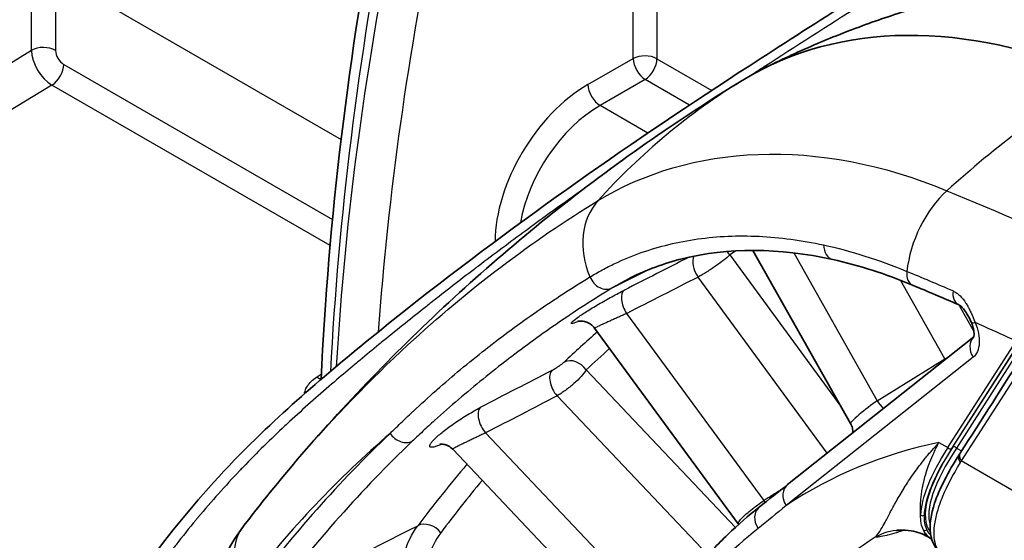
# Model space of a CAD drawing. Units: millimetres. Extents: x -35519 to 39699, y 24 to 76107.
# Drawn here: x 864 to 897, y 495 to 513 of the extents above; entities that cross this region are included whole.
import ezdxf

# ---------------------------------------------------------------- set-up
doc = ezdxf.new("R2010")
doc.units = ezdxf.units.MM
doc.header["$LTSCALE"] = 3
doc.layers.add('Visible (ISO)', color=7, linetype='Continuous', lineweight=35)
doc.layers.add('Visible Narrow (ISO)', color=7, linetype='Continuous', lineweight=25)

msp = doc.modelspace()

# ---------------------------------------------------------------- linework, layer by layer
at = {"layer": 'Visible (ISO)'}
for p, q in [((890.892, 512.519), (890.892, 512.519)), ((891.457, 499.142), (888.2, 504.916)), ((882.927, 502.321), (887.712, 495.794)), ((889.356, 497.105), (895.561, 502.032)), ((878.196, 498.284), (878.196, 498.284)), ((878.196, 498.284), (884.436, 491.699)), ((893.491, 497.377), (893.491, 497.377)), ((893.956, 496.886), (893.956, 496.886)), ((894.019, 495.371), (894.019, 495.371)), ((894.019, 495.371), (894.157, 495.291))]:
    msp.add_line(p, q, dxfattribs=at)
for centre, major_axis, ratio, start_param, end_param in [((902.093, 485.82), (-13.909, 24.962), 0.587338, 5.641304, 6.305392), ((944.785, 411.498), (-55.634, 99.847), 0.587338, 0.022206, 0.025345), ((892.05, 499.598), (0.592, 0.458), 0.095763, 3.127687, 3.12802)]:
    msp.add_ellipse(centre, major_axis=major_axis, ratio=ratio, start_param=start_param, end_param=end_param, dxfattribs=at)
for points in [[(873.813, 500.61), (874.05, 505.893), (874.718, 511.434), (875.797, 517.072)], [(892.282, 507.696), (892.282, 507.696), (892.282, 507.695), (892.282, 507.695)], [(893.521, 503.756), (892.623, 504.132), (891.73, 504.418), (890.862, 504.612)], [(895.052, 503.108), (894.541, 503.327), (894.031, 503.543), (893.521, 503.756)], [(895.108, 498.156), (895.831, 499.284), (896.554, 500.413), (897.276, 501.541)], [(895.074, 498.102), (895.085, 498.12), (895.097, 498.138), (895.108, 498.156)], [(871.169, 495.642), (871.783, 496.457), (872.426, 497.253), (873.095, 498.029)], [(888.413, 496.356), (888.728, 496.606), (889.042, 496.856), (889.356, 497.105)], [(887.713, 495.793), (887.713, 495.793), (887.713, 495.793), (887.713, 495.793)], [(887.725, 495.776), (887.721, 495.782), (887.717, 495.787), (887.713, 495.793)]]:
    msp.add_open_spline(points, degree=3, dxfattribs=at)
for points, knots in [([(888.56, 510.981), (889.114, 511.259), (889.676, 511.52), (890.808, 512.008), (891.378, 512.234), (892.524, 512.651), (893.099, 512.841), (894.25, 513.186), (894.825, 513.34), (895.97, 513.614), (896.54, 513.734), (897.106, 513.836)], [0.8196231, 0.8196231, 0.8196231, 0.8196231, 0.8541258, 0.8541258, 0.8886285, 0.8886285, 0.9231311, 0.9231311, 0.9576338, 0.9576338, 0.9921364, 0.9921364, 0.9921364, 0.9921364]), ([(866.572, 492.39), (868.1, 494.763), (869.904, 496.976), (873.39, 500.323), (875.035, 501.661), (880.437, 505.946), (884.258, 508.586), (889.137, 511.755), (890.203, 512.435), (891.269, 513.105)], [0, 0, 0, 0, 1.132458, 1.132458, 2.081069, 2.081069, 4.257317, 4.257317, 4.865625, 4.865625, 4.865625, 4.865625]), ([(887.682, 510.484), (886.579, 509.806), (885.497, 509.092), (883.385, 507.601), (882.353, 506.823), (880.345, 505.208), (879.368, 504.37), (877.473, 502.643), (876.555, 501.752), (874.778, 499.924), (873.92, 498.986), (873.094, 498.028)], [5.5142515, 5.5142515, 5.5142515, 5.5142515, 5.5515217, 5.5515217, 5.5887919, 5.5887919, 5.626062, 5.626062, 5.6633322, 5.6633322, 5.7006023, 5.7006023, 5.7006023, 5.7006023]), ([(890.862, 504.612), (889.069, 505.011), (887.352, 505.012), (885.238, 504.483), (884.658, 504.269), (884.113, 503.995)], [0, 0, 0, 0, 1.071661, 1.071661, 1.506075, 1.506075, 1.506075, 1.506075]), ([(895.48, 502.51), (895.445, 502.589), (895.406, 502.671), (895.326, 502.816), (895.283, 502.882), (895.206, 502.983), (895.169, 503.022), (895.112, 503.073), (895.089, 503.089), (895.064, 503.103), (895.058, 503.106), (895.052, 503.108)], [0, 0, 0, 0, 0.035254, 0.035254, 0.0672376, 0.0672376, 0.0939963, 0.0939963, 0.1160965, 0.1160965, 0.1255626, 0.1255626, 0.1255626, 0.1255626]), ([(882.927, 502.321), (882.889, 502.372), (882.842, 502.418), (882.739, 502.49), (882.681, 502.518), (882.597, 502.543), (882.569, 502.549), (882.52, 502.556), (882.498, 502.557), (882.461, 502.558), (882.446, 502.558), (882.412, 502.556), (882.394, 502.553), (882.372, 502.549), (882.366, 502.547), (882.361, 502.546), (882.36, 502.546), (882.36, 502.546)], [0, 0, 0, 0, 0.0261517, 0.0261517, 0.0517168, 0.0517168, 0.06367, 0.06367, 0.0739878, 0.0739878, 0.0819959, 0.0819959, 0.0947295, 0.0947295, 0.1060461, 0.1060461, 0.1126522, 0.1126522, 0.1126522, 0.1126522]), ([(895.557, 502.019), (895.557, 502.019), (895.558, 502.021), (895.563, 502.039), (895.568, 502.062), (895.572, 502.123), (895.571, 502.16), (895.561, 502.243), (895.552, 502.29), (895.525, 502.393), (895.504, 502.452), (895.48, 502.51)], [0.037738, 0.037738, 0.037738, 0.037738, 0.0521096, 0.0521096, 0.0776058, 0.0776058, 0.1003149, 0.1003149, 0.1228647, 0.1228647, 0.1485422, 0.1485422, 0.1485422, 0.1485422]), ([(891.533, 498.833), (891.534, 498.886), (891.529, 498.94), (891.503, 499.044), (891.483, 499.095), (891.457, 499.142)], [0.39564872, 0.39564872, 0.39564872, 0.39564872, 0.41711541, 0.41711541, 0.43883164, 0.43883164, 0.43883164, 0.43883164]), ([(878.196, 498.284), (878.152, 498.331), (878.099, 498.37), (878.019, 498.411), (877.992, 498.421), (877.943, 498.437), (877.92, 498.443), (877.879, 498.45), (877.862, 498.452), (877.819, 498.455), (877.797, 498.453), (877.771, 498.451), (877.765, 498.449), (877.764, 498.449), (877.764, 498.449), (877.764, 498.449)], [0, 0, 0, 0, 0.02754117, 0.02754117, 0.04041197, 0.04041197, 0.05223935, 0.05223935, 0.06230453, 0.06230453, 0.07960609, 0.07960609, 0.09479283, 0.09479283, 0.09652729, 0.09652729, 0.09652729, 0.09652729]), ([(894.618, 494.696), (894.345, 494.854), (894.165, 495.146), (894.078, 495.774), (894.134, 496.116), (894.418, 496.971), (894.7, 497.517), (895.074, 498.102)], [0, 0, 0, 0, 0.347931, 0.347931, 0.678946, 0.678946, 1.111904, 1.111904, 1.111904, 1.111904]), ([(888.413, 496.356), (888.051, 496.069), (887.701, 495.764), (887.025, 495.118), (886.699, 494.778), (886.074, 494.064), (885.774, 493.69), (885.2, 492.911), (884.927, 492.505), (884.407, 491.663), (884.161, 491.226), (883.929, 490.775)], [5.5850536, 5.5850536, 5.5850536, 5.5850536, 5.6403081, 5.6403081, 5.6955626, 5.6955626, 5.750817, 5.750817, 5.8060715, 5.8060715, 5.861326, 5.861326, 5.861326, 5.861326]), ([(869.823, 491.025), (869.843, 492.354), (870.075, 493.639), (870.768, 495.05), (870.955, 495.358), (871.169, 495.642)], [0, 0, 0, 0, 0.6160524, 0.6160524, 0.798919, 0.798919, 0.798919, 0.798919]), ([(893.084, 495.587), (893.028, 495.584), (893.002, 495.58), (892.991, 495.578), (892.99, 495.578), (892.99, 495.578)], [0, 0, 0, 0, 0.0846551, 0.0846551, 0.1074659, 0.1074659, 0.1074659, 0.1074659]), ([(894.019, 495.371), (893.875, 495.454), (893.685, 495.53), (893.349, 495.587), (893.217, 495.595), (893.084, 495.587)], [0, 0, 0, 0, 0.1164668, 0.1164668, 0.1834509, 0.1834509, 0.1834509, 0.1834509])]:
    msp.add_open_spline(points, degree=3, knots=knots, dxfattribs=at)
at = {"layer": 'Visible Narrow (ISO)'}
for p, q in [((885.002, 514.541), (885.002, 511.304)), ((864.158, 511.586), (864.158, 514.109)), ((864.962, 514.107), (874.477, 508.614)), ((864.962, 514.107), (864.962, 511.584)), ((884.208, 511.312), (884.208, 514.145)), ((803.334, 474.646), (864.158, 511.586)), ((882.702, 510.443), (884.208, 511.312)), ((885.002, 511.304), (886.828, 510.25)), ((865.232, 511.117), (874.19, 505.946)), ((884.612, 510.613), (883.106, 509.743)), ((886.089, 509.76), (884.612, 510.613)), ((864.842, 510.426), (804.025, 473.49)), ((874.11, 505.075), (864.842, 510.426)), ((884.698, 508.824), (883.106, 509.743)), ((875.006, 508.309), (875.006, 508.308)), ((886.739, 507.944), (886.74, 507.945)), ((874.693, 505.655), (874.693, 505.655)), ((874.606, 504.789), (874.605, 504.789)), ((879.607, 504.81), (879.607, 504.81)), ((887.431, 504.764), (891.136, 499.711)), ((889.559, 504.835), (892.342, 499.9)), ((892.846, 504.408), (892.845, 504.408)), ((883.511, 503.662), (884.729, 504.273)), ((890.676, 498.153), (886.372, 504.024)), ((894.598, 501.301), (893.122, 503.917)), ((895.061, 503.104), (895.565, 502.211)), ((883.993, 502.812), (888.567, 496.574)), ((894.696, 498.339), (896.97, 501.89)), ((897.094, 501.855), (894.82, 498.304)), ((894.859, 498.36), (897.098, 501.857)), ((897.266, 501.89), (894.983, 498.325)), ((874.32, 501.126), (874.32, 501.126)), ((895.538, 501.353), (889.306, 496.405)), ((892.342, 499.9), (894.598, 501.301)), ((897.314, 501.279), (895.146, 497.894)), ((873.663, 500.692), (873.821, 500.796)), ((882.644, 500.927), (887.618, 495.678)), ((886.696, 494.764), (881.673, 500.065)), ((891.5, 499.214), (891.5, 499.214)), ((879.291, 498.829), (885.079, 492.721)), ((894.401, 498.509), (894.696, 498.339)), ((894.983, 498.325), (895.154, 498.227)), ((936.856, 473.812), (895.146, 497.894)), ((893.348, 497.162), (893.348, 497.162)), ((893.911, 496.75), (893.911, 496.75)), ((894.059, 496.756), (894.059, 496.756)), ((893.813, 495.798), (893.813, 495.798))]:
    msp.add_line(p, q, dxfattribs=at)
for centre, major_axis, ratio, start_param, end_param in [((939.016, 536.101), (45.231, 83.857), 0.557068, 2.085969, 2.276737), ((943.841, 533.315), (50.175, 80.998), 0.596941, 2.120609, 2.308076), ((944.49, 532.913), (-49.7, -80.172), 0.597134, 5.262402, 5.434499), ((864.558, 511.351), (0.571, 0), 0.57735, 0.785398, 2.347468), ((864.828, 511.195), (-0.487, 0.818), 0.562135, 0.777987, 2.348479), ((865.232, 511.429), (0.19, -0.33), 0.577526, 3.927715, 5.498206), ((884.598, 511.071), (0.572, 0), 0.57735, 0.785398, 2.321288), ((884.598, 511.071), (-0.286, 0.495), 0.536374, 0.786007, 2.355586), ((884.598, 511.071), (0.286, 0.495), 0.57735, 3.961897, 5.497787), ((864.828, 510.884), (0.286, 0.495), 0.57735, 3.961897, 5.497787), ((905.277, 482.167), (-17.315, 28.488), 0.809142, 0.004319, 0.236725), ((903.307, 482.149), (-12.873, -30.752), 0.648259, 3.866301, 4.087711), ((882.814, 506.928), (-2.309, -3.725), 0.597134, 3.980613, 5.513237), ((883.092, 510.202), (0.286, -0.495), 0.536374, 3.9276, 5.497178), ((883.203, 506.687), (2.024, 3.23), 0.600032, 0.842051, 2.178418), ((892.419, 507.649), (-0.311, 0.508), 0.634669, 0.980474, 0.981608), ((900.884, 485.133), (-11.595, 20.81), 0.587338, 5.917732, 5.917734), ((895.442, 504.678), (-1.157, -2.764), 0.648259, 4.087711, 5.140537), ((884.745, 504.702), (-1.329, 2.186), 0.809142, 0.236725, 1.393387), ((883.203, 506.687), (2.024, 3.23), 0.600032, 2.310887, 2.310891), ((879.997, 504.96), (0.572, 0), 0.57735, 1.174991, 1.175021), ((890.992, 505.193), (-0.129, -0.581), 0.713443, 5.032453, 6.283185), ((-748.857, -526.156), (-2433.068, -1375.828), 0.045795, 3.949948, 3.951142), ((886.588, 504.286), (-0.27, 0.531), 0.537278, 0.385363, 1.800336), ((887.01, 504.529), (-0.334, 0.493), 0.808265, 4.641448, 4.887272), ((943.572, 410.823), (-53.314, 95.683), 0.587338, 0.047785, 0.051591), ((883.229, 504.186), (0.309, -0.509), 0.809142, 4.53498, 6.217691), ((-1295.834, -871.584), (-3018.237, -1732.563), 0.045599, 3.878433, 3.879572), ((893.751, 504.305), (-0.23, -0.549), 0.648259, 5.140537, 6.283185), ((959.816, 299.83), (178.63, -203.515), 0.457947, 2.379896, 2.387967), ((884.209, 503.074), (-0.27, 0.53), 0.537297, 0.078627, 1.800275), ((895.287, 503.655), (-0.234, -0.547), 0.642949, 5.143305, 6.283185), ((896.027, 502.744), (-0.547, -0.235), 0.140191, 0, 0.635024), ((905.221, 376.901), (-70.789, 127.045), 0.587338, 5.61479, 5.617733), ((905.502, 373.054), (-72.96, 130.942), 0.587338, 5.604693, 5.614754), ((943.166, 410.596), (-53.604, 96.203), 0.587338, 0.123325, 0.146116), ((895.959, 501.588), (-0.37, 0.466), 0.805603, 0.078005, 1.439276), ((944.49, 532.913), (-49.7, -80.172), 0.597134, 5.440289, 5.44029), ((943.572, 410.823), (-53.314, 95.683), 0.587338, 0.129949, 0.146116), ((895.031, 501.588), (0.816, 0.493), 0.025995, 4.136186, 4.360459), ((882.223, 500.693), (-0.407, 0.434), 0.800717, 4.514388, 6.050278), ((894.878, 501.464), (0.314, -0.506), 0.544036, 4.695294, 4.740489), ((-981.535, -686.073), (-2578.035, -1501.111), 0.044007, 3.879476, 3.880811), ((881.815, 500.416), (-0.274, 0.528), 0.530866, 0.167139, 1.996307), ((873.649, 501.15), (-0.315, 0.477), 0.576647, 2.321939, 2.69442), ((-1556.097, -1052.499), (-3179.301, -1875.124), 0.043026, 3.813619, 3.814784), ((892.05, 499.598), (0.592, 0.458), 0.095763, 0.981466, 3.127687), ((892.623, 500.062), (0.314, -0.506), 0.544036, 4.695294, 5.275521), ((879.434, 499.179), (-0.274, 0.528), 0.530907, 0.168895, 1.996238), ((938.05, 407.746), (-54.007, 96.926), 0.587338, 0.150634, 0.255819), ((938.457, 407.972), (-53.717, 96.406), 0.587338, 0.150669, 0.255819), ((910.076, 461.399), (-19.826, 35.582), 0.587338, 6.099483, 6.329382), ((901.723, 501.961), (-7.593, -6.457), 0.2624, 5.57362, 6.273517), ((901.628, 501.977), (7.646, 6.536), 0.265449, 2.432333, 2.907796), ((901.685, 501.904), (-7.593, -6.457), 0.2624, 5.57362, 6.049083), ((901.78, 501.888), (7.541, 6.378), 0.259296, 2.431699, 3.037135), ((894.763, 498.376), (0.0802, -0.0514), 0.771845, 4.319387, 5.864003), ((894.916, 498.288), (0.0802, -0.0514), 0.771845, 1.177794, 2.72241), ((895.311, 497.952), (-0.237, 0.15), 0.77548, 6.280707, 7.461184), ((895.345, 498.004), (-0.237, 0.151), 0.771845, 6.283185, 7.460979), ((943.166, 410.596), (-53.604, 96.203), 0.587338, 0.216629, 0.255202), ((896.336, 504.23), (2.858, 7.935), 0.1857, 3.845985, 3.857332), ((943.572, 410.823), (-53.314, 95.683), 0.587338, 0.222314, 0.255202), ((889.727, 496.639), (-0.37, 0.466), 0.805603, 0, 1.439276), ((1578.566, 845.466), (1026.786, 589.408), 0.045599, 2.280468, 2.281221), ((888.783, 496.836), (0.316, -0.504), 0.550394, 4.893273, 5.021764), ((893.968, 497.08), (-0.255, 0.538), 0.614218, 2.253755, 2.253832), ((893.968, 497.08), (0.255, -0.538), 0.614221, 5.992708, 5.992779), ((888.784, 495.89), (-0.37, 0.466), 0.805603, 0, 1.467711), ((877.377, 495.268), (-0.476, 0.358), 0.783129, 4.377623, 5.913512), ((893.848, 496.158), (0.0952, -0.0031), 0.943518, 4.056434, 5.386821), ((872.69, 494.495), (-1.521, 1.147), 0.783351, 0, 1.237328), ((910.076, 461.399), (-19.793, 35.522), 0.587338, 0.096147, 0.372419), ((893.194, 493.685), (-0.11, 1.902), 0.992732, 0, 0.448186), ((893.937, 495.669), (0.0857, 0.0416), 0.964351, 3.658886, 4.922951), ((901.628, 501.977), (7.646, 6.536), 0.265449, 3.074212, 3.226849), ((901.685, 501.904), (-7.593, -6.457), 0.2624, 6.215499, 6.305157), ((911.7, 462.304), (-18.668, 33.503), 0.587338, 0.039142, 0.375223)]:
    msp.add_ellipse(centre, major_axis=major_axis, ratio=ratio, start_param=start_param, end_param=end_param, dxfattribs=at)
for points, knots in [([(891.752, 513.062), (890.693, 512.396), (889.633, 511.721), (888.574, 511.033), (888.56, 511.024), (888.546, 511.014), (888.531, 511.005), (888.425, 510.936), (888.319, 510.867), (888.212, 510.798)], [-0.00000006, -0.00000006, -0.00000006, -0.00000006, 0.006050526, 0.006050526, 0.006050526, 0.006132008, 0.006132008, 0.006132008, 0.006739439, 0.006739439, 0.006739439, 0.006739439]), ([(883.039, 506.575), (884.562, 507.501), (886.389, 508.042), (888.381, 508.117), (890.372, 508.192), (892.526, 507.798), (894.666, 506.903)], [-1, -1, -1, -1, -0.5, -0.5, -0.5, 0, 0, 0, 0]), ([(882.527, 506.939), (882.424, 506.866), (882.322, 506.794), (882.219, 506.72), (882.181, 506.693), (882.142, 506.665), (882.104, 506.638), (881.613, 506.287), (881.123, 505.932), (880.634, 505.572), (880.106, 505.184), (879.578, 504.79), (879.052, 504.39), (879.004, 504.354), (878.956, 504.317), (878.908, 504.281), (878.429, 503.916), (877.951, 503.545), (877.473, 503.169), (877.421, 503.129), (877.37, 503.088), (877.318, 503.047), (876.844, 502.673), (876.371, 502.293), (875.899, 501.907), (875.844, 501.862), (875.789, 501.817), (875.734, 501.772), (875.527, 501.602), (875.32, 501.431), (875.113, 501.259), (875.057, 501.212), (875, 501.164), (874.944, 501.117), (874.738, 500.945), (874.533, 500.772), (874.328, 500.598), (874.271, 500.549), (874.214, 500.5), (874.157, 500.451), (873.688, 500.048), (873.222, 499.636), (872.761, 499.209), (872.709, 499.16), (872.656, 499.112), (872.604, 499.063), (872.134, 498.623), (871.67, 498.166), (871.213, 497.69), (871.172, 497.648), (871.132, 497.605), (871.092, 497.563), (870.622, 497.068), (870.16, 496.55), (869.707, 496.008), (869.682, 495.978), (869.657, 495.948), (869.632, 495.917), (869.411, 495.651), (869.192, 495.379), (868.977, 495.103), (868.96, 495.081), (868.942, 495.058), (868.924, 495.035), (868.703, 494.75), (868.486, 494.461), (868.273, 494.168), (868.262, 494.153), (868.251, 494.139), (868.241, 494.124), (868.017, 493.816), (867.797, 493.503), (867.58, 493.187), (867.472, 493.028), (867.365, 492.869), (867.259, 492.709), (867.206, 492.629), (867.153, 492.548), (867.1, 492.468), (867.047, 492.387), (866.995, 492.305), (866.943, 492.225)], [0.01758646, 0.01758646, 0.01758646, 0.01758646, 0.01817481, 0.01817481, 0.01817481, 0.01839614, 0.01839614, 0.01839614, 0.02121198, 0.02121198, 0.02121198, 0.02425194, 0.02425194, 0.02425194, 0.02452821, 0.02452821, 0.02452821, 0.02729474, 0.02729474, 0.02729474, 0.02759425, 0.02759425, 0.02759425, 0.03034042, 0.03034042, 0.03034042, 0.03066028, 0.03066028, 0.03066028, 0.03186411, 0.03186411, 0.03186411, 0.0321933, 0.0321933, 0.0321933, 0.03339176, 0.03339176, 0.03339176, 0.03372631, 0.03372631, 0.03372631, 0.03648059, 0.03648059, 0.03648059, 0.03679235, 0.03679235, 0.03679235, 0.03960995, 0.03960995, 0.03960995, 0.03985838, 0.03985838, 0.03985838, 0.04276317, 0.04276317, 0.04276317, 0.04292442, 0.04292442, 0.04292442, 0.04434136, 0.04434136, 0.04434136, 0.04445743, 0.04445743, 0.04445743, 0.04591735, 0.04591735, 0.04591735, 0.04599045, 0.04599045, 0.04599045, 0.04752347, 0.04752347, 0.04752347, 0.04828998, 0.04828998, 0.04828998, 0.04867323, 0.04867323, 0.04867323, 0.04905648, 0.04905648, 0.04905648, 0.04905648]), ([(873.095, 498.029), (874.227, 499.341), (875.435, 500.592), (876.702, 501.761), (878.7, 503.604), (880.843, 505.24), (883.039, 506.575)], [-0.8169401, -0.8169401, -0.8169401, -0.8169401, -0.5, -0.5, -0.5, 0, 0, 0, 0]), ([(882.769, 504.029), (882.904, 504.111), (883.178, 504.268), (883.739, 504.552), (884.47, 504.854), (885.396, 505.128), (886.361, 505.311), (887.362, 505.403), (888.747, 505.4), (889.824, 505.257), (890.558, 505.097)], [-0.00000006, -0.00000006, -0.00000006, -0.00000006, 0.00106872, 0.00213751, 0.00427507, 0.00641264, 0.0085502, 0.01068777, 0.01282534, 0.01710047, 0.01710047, 0.01710047, 0.01710047]), ([(887.431, 504.764), (887.378, 504.714), (887.309, 504.655), (887.229, 504.591), (887.148, 504.528), (887.056, 504.46), (886.959, 504.392), (886.862, 504.324), (886.76, 504.256), (886.659, 504.193), (886.609, 504.162), (886.559, 504.131), (886.511, 504.103), (886.463, 504.075), (886.417, 504.048), (886.372, 504.024)], [0, 0, 0, 0, 0.000485059, 0.000485059, 0.000485059, 0.000970117, 0.000970117, 0.000970117, 0.001455176, 0.001455176, 0.001455176, 0.001697705, 0.001697705, 0.001697705, 0.001940234, 0.001940234, 0.001940234, 0.001940234]), ([(876.112, 498.814), (876.144, 498.845), (876.176, 498.876), (876.208, 498.908), (876.227, 498.927), (876.247, 498.946), (876.267, 498.965), (876.331, 499.028), (876.395, 499.09), (876.46, 499.153), (876.59, 499.277), (876.72, 499.401), (876.851, 499.523), (876.862, 499.534), (876.874, 499.545), (876.885, 499.555), (877.136, 499.789), (877.389, 500.02), (877.645, 500.246), (877.655, 500.255), (877.665, 500.263), (877.675, 500.272), (877.933, 500.5), (878.194, 500.723), (878.457, 500.943), (878.731, 501.171), (879.008, 501.394), (879.287, 501.614), (879.294, 501.619), (879.301, 501.625), (879.308, 501.63), (879.86, 502.063), (880.423, 502.479), (880.997, 502.877), (881, 502.879), (881.004, 502.881), (881.007, 502.884), (881.585, 503.284), (882.172, 503.666), (882.769, 504.029)], [-0.00000006, -0.00000006, -0.00000006, -0.00000006, 0.00029676, 0.00029676, 0.00029676, 0.00047855, 0.00047855, 0.00047855, 0.00107591, 0.00107591, 0.00107591, 0.00226993, 0.00226993, 0.00226993, 0.00237447, 0.00237447, 0.00237447, 0.00465935, 0.00465935, 0.00465935, 0.004749, 0.004749, 0.004749, 0.00704924, 0.00704924, 0.00704924, 0.00943896, 0.00943896, 0.00943896, 0.00949806, 0.00949806, 0.00949806, 0.01421816, 0.01421816, 0.01421816, 0.01424711, 0.01424711, 0.01424711, 0.01899617, 0.01899617, 0.01899617, 0.01899617]), ([(883.511, 503.662), (882.913, 503.299), (882.325, 502.918), (881.746, 502.522), (881.174, 502.13), (880.611, 501.722), (880.058, 501.298), (880.052, 501.293), (880.045, 501.288), (880.038, 501.282), (879.759, 501.068), (879.482, 500.849), (879.208, 500.626), (878.933, 500.404), (878.662, 500.177), (878.393, 499.946), (878.124, 499.716), (877.858, 499.481), (877.594, 499.243), (877.462, 499.123), (877.331, 499.003), (877.201, 498.882), (877.136, 498.821), (877.071, 498.76), (877.006, 498.699), (876.954, 498.65), (876.901, 498.6), (876.849, 498.55)], [0, 0, 0, 0, 0.00475758, 0.00475758, 0.00475758, 0.00945803, 0.00945803, 0.00945803, 0.00951477, 0.00951477, 0.00951477, 0.01189327, 0.01189327, 0.01189327, 0.01427201, 0.01427201, 0.01427201, 0.01665083, 0.01665083, 0.01665083, 0.01784022, 0.01784022, 0.01784022, 0.0184349, 0.0184349, 0.0184349, 0.01891607, 0.01891607, 0.01891607, 0.01891607]), ([(882.404, 502.554), (882.374, 502.541), (882.303, 502.512), (882.217, 502.482), (882.158, 502.472), (882.141, 502.487), (882.176, 502.538), (882.293, 502.633), (882.481, 502.763), (882.649, 502.873), (882.845, 502.994), (883.055, 503.119), (883.278, 503.247), (883.5, 503.371), (883.719, 503.489), (883.853, 503.559), (883.918, 503.592)], [0.000461148, 0.000461148, 0.000461148, 0.000461148, 0.000678717, 0.001018076, 0.001357434, 0.001696793, 0.002036152, 0.002714869, 0.003054227, 0.003393586, 0.003732944, 0.004072303, 0.004411662, 0.00475102, 0.005090379, 0.005429737, 0.005429737, 0.005429737, 0.005429737]), ([(894.869, 503.563), (894.89, 503.555), (894.911, 503.544), (894.932, 503.533), (894.952, 503.521), (894.972, 503.508), (894.992, 503.494), (895.027, 503.47), (895.06, 503.443), (895.092, 503.413), (895.097, 503.408), (895.102, 503.403), (895.107, 503.398), (895.173, 503.334), (895.234, 503.255), (895.29, 503.171), (895.296, 503.161), (895.302, 503.152), (895.308, 503.142), (895.333, 503.104), (895.356, 503.064), (895.379, 503.023), (895.384, 503.013), (895.389, 503.003), (895.395, 502.993), (895.418, 502.95), (895.44, 502.905), (895.461, 502.86), (895.465, 502.852), (895.469, 502.843), (895.473, 502.835), (895.522, 502.727), (895.565, 502.619), (895.606, 502.509)], [0, 0, 0, 0, 0.000119173, 0.000119173, 0.000119173, 0.000238347, 0.000238347, 0.000238347, 0.000444672, 0.000444672, 0.000444672, 0.000476694, 0.000476694, 0.000476694, 0.000905495, 0.000905495, 0.000905495, 0.000953387, 0.000953387, 0.000953387, 0.001145297, 0.001145297, 0.001145297, 0.001191734, 0.001191734, 0.001191734, 0.001392223, 0.001392223, 0.001392223, 0.001430081, 0.001430081, 0.001430081, 0.001906775, 0.001906775, 0.001906775, 0.001906775]), ([(883.993, 502.812), (883.956, 502.795), (883.918, 502.778), (883.878, 502.76), (883.837, 502.741), (883.794, 502.721), (883.751, 502.702), (883.709, 502.683), (883.666, 502.663), (883.623, 502.644), (883.579, 502.624), (883.535, 502.604), (883.492, 502.585), (883.449, 502.565), (883.408, 502.547), (883.368, 502.528), (883.327, 502.51), (883.288, 502.492), (883.251, 502.475), (883.214, 502.458), (883.179, 502.443), (883.148, 502.428), (883.117, 502.414), (883.089, 502.401), (883.063, 502.389), (883.012, 502.365), (882.973, 502.346), (882.951, 502.334), (882.939, 502.328), (882.932, 502.324), (882.929, 502.322), (882.928, 502.321), (882.927, 502.321), (882.927, 502.321)], [0, 0, 0, 0, 0.000188148, 0.000188148, 0.000188148, 0.00037962, 0.00037962, 0.00037962, 0.000567187, 0.000567187, 0.000567187, 0.000759239, 0.000759239, 0.000759239, 0.000949226, 0.000949226, 0.000949226, 0.001140938, 0.001140938, 0.001140938, 0.001332906, 0.001332906, 0.001332906, 0.001518479, 0.001518479, 0.001518479, 0.001898099, 0.001898099, 0.001898099, 0.002096809, 0.002096809, 0.002096809, 0.002169519, 0.002169519, 0.002169519, 0.002169519]), ([(895.606, 502.509), (895.657, 502.39), (895.694, 502.271), (895.717, 502.155), (895.741, 502.039), (895.749, 501.926), (895.743, 501.823), (895.737, 501.719), (895.716, 501.625), (895.681, 501.546), (895.647, 501.466), (895.598, 501.401), (895.538, 501.353)], [0, 0, 0, 0, 0.000513028, 0.000513028, 0.000513028, 0.001026055, 0.001026055, 0.001026055, 0.001539083, 0.001539083, 0.001539083, 0.002052111, 0.002052111, 0.002052111, 0.002052111]), ([(881.498, 500.913), (881.515, 500.922), (881.533, 500.931), (881.552, 500.942), (881.567, 500.95), (881.582, 500.959), (881.597, 500.968), (881.601, 500.971), (881.606, 500.973), (881.61, 500.976), (881.616, 500.98), (881.623, 500.984), (881.63, 500.988), (881.662, 501.008), (881.695, 501.029), (881.726, 501.051), (881.735, 501.057), (881.744, 501.063), (881.753, 501.069), (881.78, 501.088), (881.806, 501.107), (881.829, 501.125), (881.86, 501.149), (881.886, 501.171), (881.907, 501.19)], [0, 0, 0, 0, 0.0000915216, 0.0000915216, 0.0000915216, 0.0001631672, 0.0001631672, 0.0001631672, 0.0001833916, 0.0001833916, 0.0001833916, 0.0002144864, 0.0002144864, 0.0002144864, 0.0003684438, 0.0003684438, 0.0003684438, 0.0004131581, 0.0004131581, 0.0004131581, 0.0005524946, 0.0005524946, 0.0005524946, 0.0007368877, 0.0007368877, 0.0007368877, 0.0007368877]), ([(882.644, 500.927), (882.602, 500.862), (882.545, 500.788), (882.475, 500.71), (882.405, 500.633), (882.322, 500.551), (882.233, 500.472), (882.144, 500.393), (882.048, 500.316), (881.952, 500.246), (881.904, 500.212), (881.856, 500.179), (881.81, 500.148), (881.763, 500.118), (881.717, 500.09), (881.673, 500.065)], [0, 0, 0, 0, 0.000485541, 0.000485541, 0.000485541, 0.000971083, 0.000971083, 0.000971083, 0.001456624, 0.001456624, 0.001456624, 0.001699395, 0.001699395, 0.001699395, 0.001942165, 0.001942165, 0.001942165, 0.001942165]), ([(873.255, 500.128), (873.259, 500.158), (873.265, 500.189), (873.275, 500.219), (873.292, 500.277), (873.318, 500.334), (873.353, 500.39), (873.388, 500.445), (873.432, 500.498), (873.484, 500.548), (873.536, 500.599), (873.596, 500.647), (873.663, 500.692)], [0.001737968, 0.001737968, 0.001737968, 0.001737968, 0.001943724, 0.001943724, 0.001943724, 0.002332469, 0.002332469, 0.002332469, 0.002721214, 0.002721214, 0.002721214, 0.003109959, 0.003109959, 0.003109959, 0.003109959]), ([(877.834, 498.453), (877.81, 498.443), (877.787, 498.433), (877.766, 498.424), (877.714, 498.403), (877.666, 498.386), (877.626, 498.373), (877.585, 498.361), (877.55, 498.353), (877.522, 498.35), (877.493, 498.348), (877.471, 498.349), (877.456, 498.356), (877.441, 498.362), (877.433, 498.373), (877.432, 498.389), (877.43, 498.404), (877.436, 498.424), (877.448, 498.447), (877.461, 498.471), (877.48, 498.498), (877.505, 498.529), (877.53, 498.56), (877.561, 498.594), (877.598, 498.63), (877.636, 498.667), (877.679, 498.707), (877.726, 498.749), (877.774, 498.79), (877.826, 498.833), (877.883, 498.879), (877.94, 498.924), (878.002, 498.971), (878.066, 499.018), (878.13, 499.065), (878.197, 499.112), (878.266, 499.16), (878.336, 499.208), (878.408, 499.256), (878.48, 499.303), (878.553, 499.35), (878.625, 499.395), (878.698, 499.439), (878.77, 499.483), (878.843, 499.526), (878.913, 499.565), (878.983, 499.605), (879.05, 499.642), (879.116, 499.676)], [0.000198146, 0.000198146, 0.000198146, 0.000198146, 0.000343149, 0.000343149, 0.000343149, 0.000686298, 0.000686298, 0.000686298, 0.001029447, 0.001029447, 0.001029447, 0.001372596, 0.001372596, 0.001372596, 0.001715745, 0.001715745, 0.001715745, 0.002058894, 0.002058894, 0.002058894, 0.002402043, 0.002402043, 0.002402043, 0.002745192, 0.002745192, 0.002745192, 0.003088341, 0.003088341, 0.003088341, 0.00343149, 0.00343149, 0.00343149, 0.003774639, 0.003774639, 0.003774639, 0.004117788, 0.004117788, 0.004117788, 0.004460937, 0.004460937, 0.004460937, 0.004804086, 0.004804086, 0.004804086, 0.005147235, 0.005147235, 0.005147235, 0.005490383, 0.005490383, 0.005490383, 0.005490383]), ([(876.112, 498.814), (876.155, 498.751), (876.208, 498.695), (876.267, 498.648), (876.327, 498.601), (876.393, 498.564), (876.46, 498.54), (876.528, 498.515), (876.598, 498.504), (876.664, 498.506), (876.731, 498.507), (876.794, 498.523), (876.849, 498.55)], [0, 0, 0, 0, 0.25, 0.25, 0.25, 0.5, 0.5, 0.5, 0.75, 0.75, 0.75, 1, 1, 1, 1]), ([(879.291, 498.829), (879.253, 498.811), (879.212, 498.792), (879.17, 498.772), (879.128, 498.752), (879.084, 498.731), (879.039, 498.711), (878.997, 498.691), (878.955, 498.671), (878.913, 498.651), (878.866, 498.629), (878.82, 498.606), (878.774, 498.585), (878.733, 498.565), (878.692, 498.545), (878.653, 498.526), (878.611, 498.506), (878.571, 498.487), (878.534, 498.468), (878.496, 498.449), (878.461, 498.432), (878.428, 498.416), (878.398, 498.4), (878.369, 498.385), (878.344, 498.372), (878.342, 498.371), (878.341, 498.37), (878.339, 498.37), (878.313, 498.356), (878.289, 498.343), (878.27, 498.333), (878.252, 498.323), (878.237, 498.314), (878.226, 498.307), (878.224, 498.307), (878.223, 498.306), (878.222, 498.305), (878.21, 498.298), (878.202, 498.292), (878.198, 498.289), (878.196, 498.287), (878.195, 498.285), (878.196, 498.284)], [0, 0, 0, 0, 0.000196168, 0.000196168, 0.000196168, 0.000392337, 0.000392337, 0.000392337, 0.000578101, 0.000578101, 0.000578101, 0.000784673, 0.000784673, 0.000784673, 0.000975461, 0.000975461, 0.000975461, 0.001176504, 0.001176504, 0.001176504, 0.001378382, 0.001378382, 0.001378382, 0.001569347, 0.001569347, 0.001569347, 0.001580491, 0.001580491, 0.001580491, 0.001781582, 0.001781582, 0.001781582, 0.001961683, 0.001961683, 0.001961683, 0.001981365, 0.001981365, 0.001981365, 0.002179101, 0.002179101, 0.002179101, 0.002293253, 0.002293253, 0.002293253, 0.002293253]), ([(892.277, 495.352), (892.329, 495.404), (892.378, 495.468), (892.428, 495.545), (892.479, 495.622), (892.53, 495.712), (892.584, 495.813), (892.586, 495.815), (892.587, 495.817), (892.588, 495.819), (892.614, 495.868), (892.642, 495.919), (892.67, 495.973), (892.7, 496.03), (892.731, 496.089), (892.764, 496.151), (892.765, 496.153), (892.766, 496.156), (892.767, 496.158), (892.831, 496.279), (892.901, 496.41), (892.978, 496.548), (892.98, 496.55), (892.981, 496.552), (892.982, 496.554), (893.06, 496.692), (893.145, 496.839), (893.24, 496.991), (893.241, 496.993), (893.242, 496.995), (893.243, 496.997), (893.29, 497.073), (893.34, 497.15), (893.391, 497.229), (893.445, 497.311), (893.502, 497.394), (893.562, 497.479), (893.62, 497.561), (893.68, 497.644), (893.744, 497.728), (893.808, 497.814), (893.875, 497.9), (893.945, 497.987), (893.98, 498.03), (894.016, 498.073), (894.052, 498.116), (894.089, 498.16), (894.126, 498.203), (894.164, 498.247), (894.202, 498.29), (894.241, 498.334), (894.28, 498.378), (894.3, 498.4), (894.32, 498.421), (894.34, 498.443), (894.35, 498.454), (894.36, 498.465), (894.37, 498.476), (894.375, 498.482), (894.38, 498.487), (894.386, 498.492), (894.388, 498.495), (894.391, 498.498), (894.393, 498.501), (894.394, 498.502), (894.396, 498.503), (894.397, 498.505), (894.398, 498.506), (894.4, 498.507), (894.401, 498.509)], [0, 0, 0, 0, 0.00155649, 0.00155649, 0.00155649, 0.00312126, 0.00312126, 0.00312126, 0.00315628, 0.00315628, 0.00315628, 0.00391027, 0.00391027, 0.00391027, 0.00470397, 0.00470397, 0.00470397, 0.00473442, 0.00473442, 0.00473442, 0.00628925, 0.00628925, 0.00628925, 0.00631256, 0.00631256, 0.00631256, 0.00787162, 0.00787162, 0.00787162, 0.0078907, 0.0078907, 0.0078907, 0.0086645, 0.0086645, 0.0086645, 0.00946884, 0.00946884, 0.00946884, 0.01025227, 0.01025227, 0.01025227, 0.01104698, 0.01104698, 0.01104698, 0.01144152, 0.01144152, 0.01144152, 0.01183605, 0.01183605, 0.01183605, 0.01223059, 0.01223059, 0.01223059, 0.01242786, 0.01242786, 0.01242786, 0.01252649, 0.01252649, 0.01252649, 0.01257581, 0.01257581, 0.01257581, 0.01260047, 0.01260047, 0.01260047, 0.0126128, 0.0126128, 0.0126128, 0.01262512, 0.01262512, 0.01262512, 0.01262512]), ([(893.788, 496.089), (893.785, 496.125), (893.783, 496.163), (893.782, 496.202), (893.779, 496.318), (893.782, 496.444), (893.793, 496.578), (893.796, 496.612), (893.799, 496.646), (893.803, 496.681), (893.809, 496.739), (893.817, 496.798), (893.826, 496.859), (893.831, 496.89), (893.836, 496.92), (893.842, 496.951), (893.854, 497.02), (893.868, 497.09), (893.885, 497.162), (893.891, 497.188), (893.897, 497.214), (893.903, 497.239), (893.923, 497.319), (893.945, 497.4), (893.97, 497.482), (893.976, 497.502), (893.982, 497.522), (893.988, 497.542), (894.017, 497.632), (894.048, 497.723), (894.083, 497.815), (894.088, 497.828), (894.093, 497.842), (894.098, 497.855), (894.137, 497.955), (894.18, 498.056), (894.226, 498.158), (894.229, 498.165), (894.232, 498.172), (894.236, 498.179), (894.259, 498.23), (894.284, 498.281), (894.31, 498.333), (894.311, 498.336), (894.313, 498.34), (894.315, 498.343), (894.342, 498.398), (894.371, 498.454), (894.401, 498.509)], [0.005717986, 0.005717986, 0.005717986, 0.005717986, 0.006125875, 0.006125875, 0.006125875, 0.007337088, 0.007337088, 0.007337088, 0.00764013, 0.00764013, 0.00764013, 0.008146638, 0.008146638, 0.008146638, 0.00839693, 0.00839693, 0.00839693, 0.008956189, 0.008956189, 0.008956189, 0.009154757, 0.009154757, 0.009154757, 0.00976574, 0.00976574, 0.00976574, 0.009912734, 0.009912734, 0.009912734, 0.010575291, 0.010575291, 0.010575291, 0.010671819, 0.010671819, 0.010671819, 0.011384841, 0.011384841, 0.011384841, 0.011432254, 0.011432254, 0.011432254, 0.011789617, 0.011789617, 0.011789617, 0.011812972, 0.011812972, 0.011812972, 0.012194392, 0.012194392, 0.012194392, 0.012194392]), ([(895.112, 497.839), (894.867, 497.449), (894.668, 497.066), (894.521, 496.709), (894.447, 496.53), (894.387, 496.358), (894.341, 496.196), (894.294, 496.034), (894.261, 495.881), (894.243, 495.74), (894.225, 495.599), (894.221, 495.47), (894.232, 495.354), (894.242, 495.238), (894.267, 495.135), (894.307, 495.043), (894.371, 494.896), (894.474, 494.779), (894.617, 494.696)], [-1, -1, -1, -1, -0.862503, -0.862503, -0.862503, -0.7937545, -0.7937545, -0.7937545, -0.7250061, -0.7250061, -0.7250061, -0.6562576, -0.6562576, -0.6562576, -0.5875091, -0.5875091, -0.5875091, -0.4762854, -0.4762854, -0.4762854, -0.4762854]), ([(887.713, 495.793), (887.707, 495.801), (887.708, 495.814), (887.715, 495.832), (887.725, 495.859), (887.75, 495.895), (887.788, 495.938), (887.825, 495.981), (887.876, 496.031), (887.935, 496.086), (887.994, 496.14), (888.062, 496.197), (888.134, 496.255), (888.206, 496.313), (888.282, 496.371), (888.356, 496.425), (888.43, 496.48), (888.502, 496.53), (888.567, 496.574)], [0.000865293, 0.000865293, 0.000865293, 0.000865293, 0.001119707, 0.001119707, 0.001119707, 0.001492942, 0.001492942, 0.001492942, 0.001866178, 0.001866178, 0.001866178, 0.002239413, 0.002239413, 0.002239413, 0.002612649, 0.002612649, 0.002612649, 0.002985884, 0.002985884, 0.002985884, 0.002985884]), ([(876.385, 493.513), (876.389, 493.74), (876.422, 494.176), (876.593, 494.976), (876.829, 495.462), (877.035, 495.736)], [0, 0, 0, 0, 0.001097097, 0.002194194, 0.004388388, 0.004388388, 0.004388388, 0.004388388]), ([(877.798, 495.502), (877.612, 495.255), (877.399, 494.816), (877.245, 494.094), (877.215, 493.701), (877.212, 493.496)], [0, 0, 0, 0, 0.001961789, 0.002942683, 0.003923578, 0.003923578, 0.003923578, 0.003923578]), ([(893.25, 495.589), (893.241, 495.586), (893.233, 495.583), (893.224, 495.58), (893.151, 495.555), (893.082, 495.533), (893.017, 495.512), (893.007, 495.509), (892.997, 495.506), (892.987, 495.503), (892.869, 495.466), (892.765, 495.438), (892.675, 495.415), (892.67, 495.414), (892.664, 495.413), (892.659, 495.411), (892.568, 495.389), (892.492, 495.374), (892.429, 495.364), (892.427, 495.364), (892.425, 495.363), (892.423, 495.363), (892.36, 495.354), (892.311, 495.35), (892.277, 495.352)], [0.006029035, 0.006029035, 0.006029035, 0.006029035, 0.006110314, 0.006110314, 0.006110314, 0.006814993, 0.006814993, 0.006814993, 0.006924518, 0.006924518, 0.006924518, 0.008229177, 0.008229177, 0.008229177, 0.008309422, 0.008309422, 0.008309422, 0.009650716, 0.009650716, 0.009650716, 0.009694325, 0.009694325, 0.009694325, 0.011079229, 0.011079229, 0.011079229, 0.011079229]), ([(894.019, 495.371), (894.012, 495.375), (894.004, 495.381), (893.995, 495.389), (893.966, 495.417), (893.933, 495.468), (893.903, 495.54), (893.896, 495.556), (893.889, 495.573), (893.882, 495.592)], [0.00113138, 0.00113138, 0.00113138, 0.00113138, 0.001550487, 0.001550487, 0.001550487, 0.00308483, 0.00308483, 0.00308483, 0.00343435, 0.00343435, 0.00343435, 0.00343435])]:
    msp.add_open_spline(points, degree=3, knots=knots, dxfattribs=at)
for points in [[(894.666, 506.903), (896.37, 506.189), (898.1, 505.464), (899.845, 504.72)], [(890.558, 505.097), (891.468, 504.9), (892.397, 504.604), (893.332, 504.213)], [(884.113, 503.995), (883.908, 503.892), (883.707, 503.781), (883.511, 503.662)], [(876.112, 498.814), (874.39, 497.32), (872.779, 495.649), (871.343, 493.745)], [(889.306, 496.405), (888.997, 496.145), (888.686, 495.891), (888.372, 495.642)], [(893.882, 495.592), (893.815, 495.729), (893.784, 495.896), (893.788, 496.089)], [(893.905, 496.086), (893.899, 495.896), (893.928, 495.733), (893.994, 495.597)], [(872.16, 493.258), (873.785, 494.084), (875.41, 494.91), (877.035, 495.736)]]:
    msp.add_open_spline(points, degree=3, dxfattribs=at)

doc.saveas('drawing.dxf')
